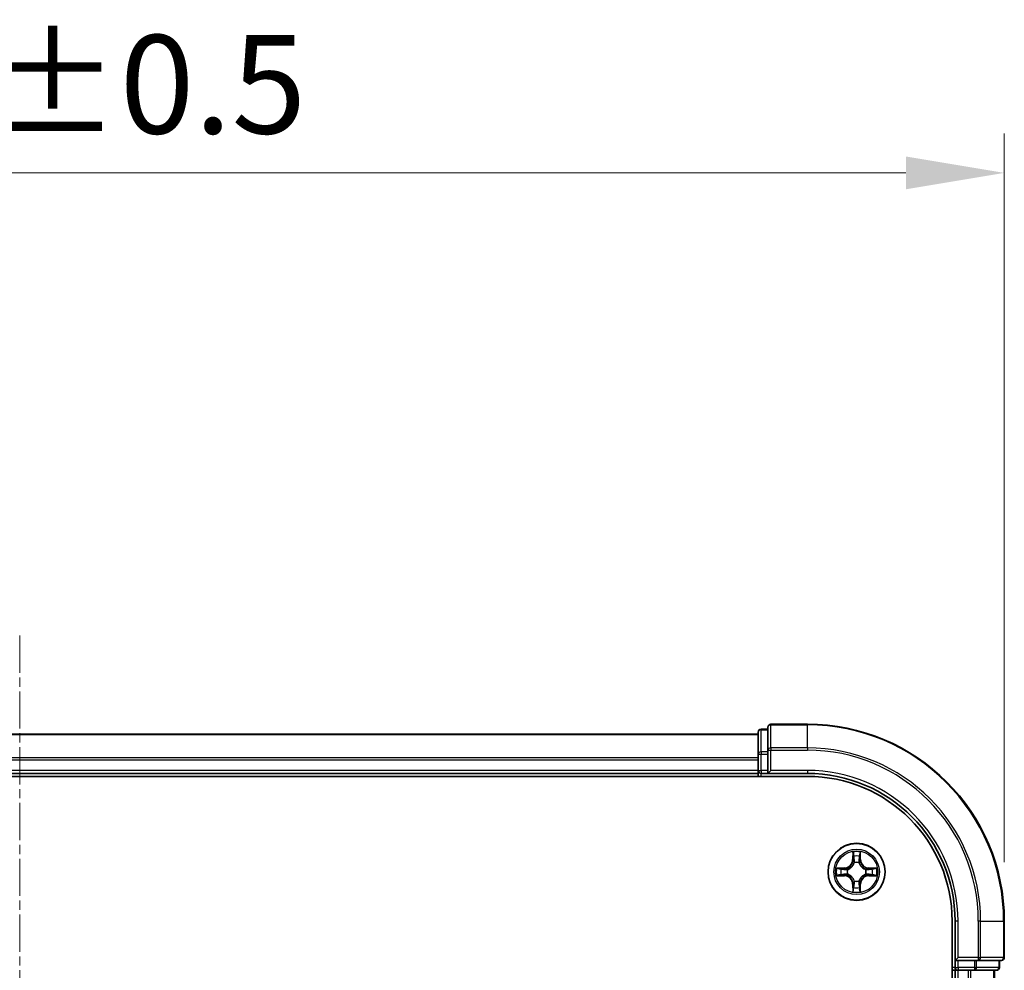
# Model space of a CAD drawing. Units: millimetres. Extents: x 0 to 5003, y 0 to 1124.
# Drawn here: x 966 to 1066, y 740 to 837 of the extents above; entities that cross this region are included whole.
import ezdxf

# ---------------------------------------------------------------- set-up
doc = ezdxf.new("R2010")
doc.units = ezdxf.units.MM
doc.header["$LTSCALE"] = 0.666667
doc.linetypes.add('CHAIN', pattern=[0.3543, 0.2362, -0.0295, 0.0591, -0.0295])
doc.layers.get('Defpoints').update_dxf_attribs({"lineweight": 25})
for name, color, linetype, lineweight in [('Centerline (ISO)', 131, 'Continuous', 18), ('Dimension (ISO)', 7, 'Continuous', 18), ('Dimension (ISO) @ 1', 7, 'Continuous', 18), ('Visible (ISO)', 7, 'Continuous', 35), ('Visible Narrow (ISO)', 7, 'Continuous', 25)]:
    doc.layers.add(name, color=color, linetype=linetype, lineweight=lineweight)
doc.styles.add('Note Text (TK)', font='MS PGothic.ttf')
doc.dimstyles.new('Default - Method 1b (TK)', dxfattribs={"dimscale": 0.666667, "dimtxt": 2.5, "dimasz": 2.5, "dimexe": 1, "dimexo": 1.5, "dimgap": 1, "dimtad": 1, "dimtoh": 1, "dimrnd": 1e-08, "dimdsep": 46, "dimtxsty": 'Note Text (TK)', "dimcen": 0.09, "dimdle": 5, "dimclrd": 100, "dimclre": 100, "dimclrt": 7, "dimadec": 1, "dimazin": 1, "dimtfac": 1, "dimtmove": 0, "dimatfit": 3, "dimfxl": 1, "dimtolj": 1, "dimlwd": -1, "dimlwe": -1, "dimarcsym": 0})

# ---------------------------------------------------------------- blocks, each defined once
blk = doc.blocks.new('*D73')
at = {"layer": 'Defpoints', "color": 0}
for p in [(1065.53, 821.091), (865.53, 745.091), (1065.53, 745.091)]:
    blk.add_point(p, dxfattribs=at)
at = {"layer": 'Dimension (ISO)', "color": 100}
for p, q in [((865.53, 751.091), (865.53, 825.091)), ((1065.53, 751.091), (1065.53, 825.091)), ((875.53, 821.091), (1055.53, 821.091))]:
    blk.add_line(p, q, dxfattribs=at)
for points in [[(875.53, 822.758), (875.53, 819.424), (865.53, 821.091)], [(1055.53, 822.758), (1055.53, 819.424), (1065.53, 821.091)]]:
    blk.add_solid(points, dxfattribs=at)
at = {"layer": 'Dimension (ISO)', "color": 7, "insert": (939.337, 830.091), "char_height": 10, "attachment_point": 4, "style": 'Note Text (TK)'}
blk.add_mtext('\\A1;200±0.5', dxfattribs=at)

msp = doc.modelspace()

# ---------------------------------------------------------------- linework, layer by layer
at = {"layer": 'Centerline (ISO)', "linetype": 'CHAIN', "ltscale": 23.990969}
msp.add_line((965.5303, 774.0909), (965.5303, 556.0909), dxfattribs=at)
at = {"layer": 'Visible (ISO)'}
for p, q in [((1045.5303, 765.0909), (1041.8303, 765.0909)), ((1040.5303, 764.0909), (890.5303, 764.0909)), ((1040.5303, 764.2909), (1040.5303, 762.0495)), ((1041.5303, 764.5909), (1040.8303, 764.5909)), ((1041.5303, 764.7909), (1041.5303, 762.4504)), ((1040.5303, 762.0495), (1040.5303, 761.674)), ((1041.5303, 762.4504), (1041.5303, 762.0495)), ((1041.5303, 760.3909), (1041.5303, 762.0495)), ((1040.5303, 761.4504), (1040.5303, 761.674)), ((1040.5303, 761.4504), (1040.5303, 760.3909)), ((1040.5303, 760.0909), (890.5303, 760.0909)), ((1040.5303, 760.0909), (1040.5303, 760.3909)), ((1040.5303, 760.0909), (1040.5303, 759.7909)), ((1040.8303, 760.0909), (1041.5303, 760.0909)), ((1041.5303, 760.0909), (1041.8303, 760.3909)), ((1041.5303, 760.3909), (1041.5303, 760.0909)), ((1041.5303, 760.0909), (1045.5303, 760.0909)), ((885.5303, 759.7909), (1045.5303, 759.7909)), ((1060.2303, 745.0909), (1060.2303, 585.0909)), ((1060.5303, 745.0909), (1060.5303, 741.0909)), ((1065.5303, 741.3909), (1065.5303, 745.0909)), ((1060.8303, 741.3909), (1060.5303, 741.0909)), ((1060.5303, 741.0909), (1060.5303, 740.3909)), ((1060.5303, 741.0909), (1060.8303, 741.0909)), ((1062.4889, 741.0909), (1060.8303, 741.0909)), ((1062.4889, 741.0909), (1062.8898, 741.0909)), ((1062.8898, 741.0909), (1065.2303, 741.0909)), ((1065.0303, 740.3909), (1065.0303, 741.0909)), ((1060.2303, 740.0909), (1060.5303, 740.0909)), ((1060.8303, 740.0909), (1060.5303, 740.0909)), ((1060.5303, 590.0909), (1060.5303, 740.0909)), ((1060.8303, 740.0909), (1061.8898, 740.0909)), ((1062.1134, 740.0909), (1061.8898, 740.0909)), ((1062.1134, 740.0909), (1062.4889, 740.0909)), ((1062.4889, 740.0909), (1064.7303, 740.0909)), ((1064.5303, 590.0909), (1064.5303, 740.0909))]:
    msp.add_line(p, q, dxfattribs=at)
msp.add_circle((1050.5303, 750.0909), 2.9, dxfattribs=at)
for centre, radius, start, end in [((1041.8303, 764.7909), 0.3, 90, 180), ((1045.5303, 745.0909), 20, 0, 90), ((1040.8303, 764.2909), 0.3, 90, 180), ((1040.8303, 760.3909), 0.3, 180, 270), ((1045.5303, 745.0909), 15, 0, 90), ((1045.5303, 745.0909), 14.7, 0, 90), ((1050.5303, 750.0909), 1.2295, 102.936595, 102.938396), ((1050.5303, 750.0909), 1.2295, 100.812717, 100.813267), ((1050.5303, 750.0909), 1.2295, 79.186733, 79.187283), ((1050.5303, 750.0909), 1.2295, 77.061604, 77.063405), ((1050.5303, 750.0909), 1.2295, 169.186733, 169.187283), ((1050.5303, 750.0909), 1.2295, 167.061604, 167.063405), ((1050.5303, 750.0909), 1.2295, 12.936595, 12.938396), ((1050.5303, 750.0909), 1.2295, 10.812717, 10.813267), ((1050.5303, 750.0909), 1.2295, 190.812717, 190.813267), ((1050.5303, 750.0909), 1.2295, 192.936595, 192.938396), ((1050.5303, 750.0909), 1.2295, 347.061604, 347.063405), ((1050.5303, 750.0909), 1.2295, 349.186733, 349.187283), ((1050.5303, 750.0909), 1.2295, 257.061604, 257.063405), ((1050.5303, 750.0909), 1.2295, 259.186733, 259.187283), ((1050.5303, 750.0909), 1.2295, 280.812717, 280.813267), ((1050.5303, 750.0909), 1.2295, 282.936595, 282.938396), ((1065.2303, 741.3909), 0.3, 270, 0), ((1060.8303, 740.3909), 0.3, 180, 270), ((1064.7303, 740.3909), 0.3, 270, 0)]:
    msp.add_arc(centre, radius, start, end, dxfattribs=at)
for points, knots in [([(1050.2298, 751.8496), (1050.2277, 751.931), (1050.1817, 752.0222), (1050.1407, 752.1118), (1050.1403, 752.1127), (1050.1399, 752.1136)], [0, 0, 0, 0, 0.032055974, 0.032055974, 0.032394303, 0.032394303, 0.032394303, 0.032394303]), ([(1050.1399, 752.1136), (1050.1401, 752.1126), (1050.1403, 752.1116), (1050.1425, 752.1012), (1050.1444, 752.0917), (1050.1464, 752.0823)], [-0.0323943032, -0.0323943032, -0.0323943032, -0.0323943032, -0.0320559737, -0.0320559737, -0.0289727583, -0.0289727583, -0.0289727583, -0.0289727583]), ([(1050.9207, 752.1136), (1050.9203, 752.1127), (1050.9199, 752.1118), (1050.9191, 752.1102), (1050.9188, 752.1095), (1050.9185, 752.1088)], [-0.00033832945, -0.00033832945, -0.00033832945, -0.00033832945, 0, 0, 0.00024151791, 0.00024151791, 0.00024151791, 0.00024151791]), ([(1050.9197, 752.1084), (1050.9198, 752.1091), (1050.92, 752.1098), (1050.9203, 752.1116), (1050.9205, 752.1126), (1050.9207, 752.1136)], [-0.00023059908, -0.00023059908, -0.00023059908, -0.00023059908, 0, 0, 0.00033832945, 0.00033832945, 0.00033832945, 0.00033832945]), ([(1048.5128, 750.4803), (1048.5121, 750.4804), (1048.5114, 750.4806), (1048.5096, 750.4809), (1048.5086, 750.4811), (1048.5076, 750.4814)], [-0.00023059908, -0.00023059908, -0.00023059908, -0.00023059908, 0, 0, 0.00033832945, 0.00033832945, 0.00033832945, 0.00033832945]), ([(1048.5076, 750.4814), (1048.5085, 750.4809), (1048.5094, 750.4805), (1048.5111, 750.4798), (1048.5117, 750.4794), (1048.5124, 750.4791)], [-0.00033832945, -0.00033832945, -0.00033832945, -0.00033832945, 0, 0, 0.00024151791, 0.00024151791, 0.00024151791, 0.00024151791]), ([(1052.289, 750.3914), (1052.3704, 750.3935), (1052.4616, 750.4395), (1052.5512, 750.4805), (1052.5521, 750.4809), (1052.553, 750.4814)], [0, 0, 0, 0, 0.032055974, 0.032055974, 0.032394303, 0.032394303, 0.032394303, 0.032394303]), ([(1052.553, 750.4814), (1052.552, 750.4811), (1052.551, 750.4809), (1052.5406, 750.4787), (1052.5311, 750.4768), (1052.5217, 750.4748)], [-0.0323943032, -0.0323943032, -0.0323943032, -0.0323943032, -0.0320559737, -0.0320559737, -0.0289727583, -0.0289727583, -0.0289727583, -0.0289727583]), ([(1048.7716, 749.7904), (1048.6902, 749.7883), (1048.599, 749.7423), (1048.5094, 749.7013), (1048.5085, 749.7009), (1048.5076, 749.7005)], [0, 0, 0, 0, 0.032055974, 0.032055974, 0.032394303, 0.032394303, 0.032394303, 0.032394303]), ([(1048.5076, 749.7005), (1048.5086, 749.7007), (1048.5096, 749.7009), (1048.5201, 749.7031), (1048.5295, 749.705), (1048.5389, 749.707)], [-0.0323943032, -0.0323943032, -0.0323943032, -0.0323943032, -0.0320559737, -0.0320559737, -0.0289727583, -0.0289727583, -0.0289727583, -0.0289727583]), ([(1052.5478, 749.7016), (1052.5485, 749.7014), (1052.5492, 749.7013), (1052.551, 749.7009), (1052.552, 749.7007), (1052.553, 749.7005)], [-0.00023059908, -0.00023059908, -0.00023059908, -0.00023059908, 0, 0, 0.00033832945, 0.00033832945, 0.00033832945, 0.00033832945]), ([(1052.553, 749.7005), (1052.5521, 749.7009), (1052.5512, 749.7013), (1052.5496, 749.7021), (1052.5489, 749.7024), (1052.5482, 749.7027)], [-0.00033832945, -0.00033832945, -0.00033832945, -0.00033832945, 0, 0, 0.00024151791, 0.00024151791, 0.00024151791, 0.00024151791]), ([(1050.1409, 748.0734), (1050.1408, 748.0727), (1050.1407, 748.072), (1050.1403, 748.0702), (1050.1401, 748.0692), (1050.1399, 748.0682)], [-0.00023059908, -0.00023059908, -0.00023059908, -0.00023059908, 0, 0, 0.00033832945, 0.00033832945, 0.00033832945, 0.00033832945]), ([(1050.1399, 748.0682), (1050.1403, 748.0691), (1050.1407, 748.0701), (1050.1415, 748.0717), (1050.1418, 748.0723), (1050.1421, 748.073)], [-0.00033832945, -0.00033832945, -0.00033832945, -0.00033832945, 0, 0, 0.00024151791, 0.00024151791, 0.00024151791, 0.00024151791]), ([(1050.8308, 748.3322), (1050.8329, 748.2508), (1050.8789, 748.1596), (1050.9199, 748.0701), (1050.9203, 748.0691), (1050.9207, 748.0682)], [0, 0, 0, 0, 0.032055974, 0.032055974, 0.032394303, 0.032394303, 0.032394303, 0.032394303]), ([(1050.9207, 748.0682), (1050.9205, 748.0692), (1050.9203, 748.0702), (1050.9181, 748.0807), (1050.9162, 748.0901), (1050.9142, 748.0995)], [-0.0323943032, -0.0323943032, -0.0323943032, -0.0323943032, -0.0320559737, -0.0320559737, -0.0289727583, -0.0289727583, -0.0289727583, -0.0289727583])]:
    msp.add_open_spline(points, degree=3, knots=knots, dxfattribs=at)
for points in [[(1050.1464, 752.0823), (1050.165, 751.9938), (1050.1837, 751.9039), (1050.1846, 751.8233)], [(1052.5217, 750.4748), (1052.4332, 750.4562), (1052.3433, 750.4375), (1052.2627, 750.4366)], [(1048.5389, 749.707), (1048.6275, 749.7256), (1048.7173, 749.7443), (1048.7979, 749.7452)], [(1050.9142, 748.0995), (1050.8956, 748.1881), (1050.8769, 748.2779), (1050.876, 748.3585)]]:
    msp.add_open_spline(points, degree=3, dxfattribs=at)
at = {"layer": 'Visible Narrow (ISO)'}
for p, q in [((1041.8303, 765.0909), (1041.8303, 765.0214)), ((1041.8303, 762.6809), (1041.8303, 765.0214)), ((1041.8303, 765.0214), (1045.5303, 765.0214)), ((1045.5303, 765.0214), (1045.5303, 765.0909)), ((1045.5303, 762.6809), (1045.5303, 765.0214)), ((1040.5303, 764.0214), (890.5303, 764.0214)), ((1040.8303, 764.5909), (1040.8303, 764.5214)), ((1040.8303, 762.28), (1040.8303, 764.5214)), ((1040.8303, 764.5214), (1041.5303, 764.5214)), ((1040.5303, 762.0495), (1040.8303, 762.0495)), ((1040.8303, 762.28), (1040.8303, 762.0495)), ((1041.5303, 762.28), (1040.8303, 762.28)), ((1040.8303, 760.3909), (1040.8303, 762.0495)), ((1040.8303, 762.0495), (1041.5303, 762.0495)), ((1041.5303, 762.4504), (1041.8303, 762.4504)), ((1041.8303, 762.6809), (1041.8303, 762.4504)), ((1045.5303, 762.6809), (1041.8303, 762.6809)), ((1041.8303, 762.4504), (1045.5303, 762.4504)), ((1041.8303, 760.3909), (1041.8303, 762.4504)), ((1045.5303, 762.6809), (1045.5303, 762.4504)), ((1040.5303, 761.6809), (890.5303, 761.6809)), ((1040.5303, 761.4504), (890.5303, 761.4504)), ((1040.5303, 760.3909), (890.5303, 760.3909)), ((1040.5303, 760.3909), (1040.8303, 760.3909)), ((1040.8303, 760.3909), (1040.8303, 760.0909)), ((1041.5303, 760.3909), (1040.8303, 760.3909)), ((1040.8303, 759.7909), (1040.8303, 760.0909)), ((1045.5303, 760.3909), (1041.8303, 760.3909)), ((1045.5303, 760.3909), (1045.5303, 760.0909)), ((1050.1399, 752.1136), (1050.1262, 751.3341)), ((1050.9344, 751.3341), (1050.9207, 752.1136)), ((1050.1761, 751.3332), (1050.1262, 751.3341)), ((1050.1761, 751.3332), (1050.1846, 751.8233)), ((1050.1761, 751.3332), (1050.2487, 751.332)), ((1050.2, 751.6339), (1050.2487, 751.332)), ((1050.2892, 751.0072), (1050.2838, 751.0278)), ((1050.7768, 751.0278), (1050.7714, 751.0072)), ((1050.8119, 751.332), (1050.8606, 751.6339)), ((1050.8846, 751.3332), (1050.8119, 751.332)), ((1050.876, 751.8233), (1050.8846, 751.3332)), ((1050.8846, 751.3332), (1050.9344, 751.3341)), ((1049.2871, 750.495), (1048.5076, 750.4814)), ((1048.7979, 750.4366), (1049.288, 750.4452)), ((1049.2892, 750.3725), (1048.9873, 750.4212)), ((1049.288, 750.4452), (1049.2871, 750.495)), ((1049.288, 750.4452), (1049.2892, 750.3725)), ((1049.5934, 750.3374), (1049.614, 750.332)), ((1051.4466, 750.332), (1051.4672, 750.3374)), ((1051.7726, 750.4452), (1051.7714, 750.3725)), ((1052.0733, 750.4212), (1051.7714, 750.3725)), ((1051.7726, 750.4452), (1051.7735, 750.495)), ((1051.7726, 750.4452), (1052.2627, 750.4366)), ((1052.553, 750.4814), (1051.7735, 750.495)), ((1048.5076, 749.7005), (1049.2871, 749.6869)), ((1049.288, 749.7367), (1048.7979, 749.7452)), ((1048.9873, 749.7607), (1049.2892, 749.8093)), ((1049.288, 749.7367), (1049.2871, 749.6869)), ((1049.288, 749.7367), (1049.2892, 749.8093)), ((1049.614, 749.8498), (1049.5934, 749.8444)), ((1050.2838, 749.154), (1050.2892, 749.1746)), ((1050.7714, 749.1746), (1050.7768, 749.154)), ((1051.4672, 749.8444), (1051.4466, 749.8498)), ((1051.7714, 749.8093), (1052.0733, 749.7607)), ((1051.7726, 749.7367), (1051.7714, 749.8093)), ((1052.2627, 749.7452), (1051.7726, 749.7367)), ((1051.7726, 749.7367), (1051.7735, 749.6869)), ((1051.7735, 749.6869), (1052.553, 749.7005)), ((1050.1761, 748.8486), (1050.1262, 748.8477)), ((1050.1262, 748.8477), (1050.1399, 748.0682)), ((1050.1761, 748.8486), (1050.2487, 748.8498)), ((1050.1846, 748.3585), (1050.1761, 748.8486)), ((1050.2487, 748.8498), (1050.2, 748.5479)), ((1050.8606, 748.5479), (1050.8119, 748.8498)), ((1050.8846, 748.8486), (1050.8119, 748.8498)), ((1050.8846, 748.8486), (1050.876, 748.3585)), ((1050.8846, 748.8486), (1050.9344, 748.8477)), ((1050.9207, 748.0682), (1050.9344, 748.8477)), ((1060.8303, 745.0909), (1060.5303, 745.0909)), ((1060.8303, 741.3909), (1060.8303, 745.0909)), ((1062.8898, 745.0909), (1062.8898, 741.3909)), ((1063.1203, 745.0909), (1062.8898, 745.0909)), ((1063.1203, 741.3909), (1063.1203, 745.0909)), ((1063.1203, 745.0909), (1065.4608, 745.0909)), ((1065.4608, 745.0909), (1065.4608, 741.3909)), ((1065.4608, 745.0909), (1065.5303, 745.0909)), ((1062.8898, 741.3909), (1060.8303, 741.3909)), ((1060.8303, 740.3909), (1060.8303, 741.0909)), ((1062.4889, 741.0909), (1062.4889, 740.3909)), ((1062.7194, 740.3909), (1062.7194, 741.0909)), ((1062.8898, 741.3909), (1062.8898, 741.0909)), ((1062.8898, 741.3909), (1063.1203, 741.3909)), ((1065.4608, 741.3909), (1063.1203, 741.3909)), ((1064.9608, 741.0909), (1064.9608, 740.3909)), ((1065.4608, 741.3909), (1065.5303, 741.3909)), ((1060.5303, 740.3909), (1060.2303, 740.3909)), ((1060.5303, 740.3909), (1060.8303, 740.3909)), ((1060.8303, 740.3909), (1060.8303, 740.0909)), ((1062.4889, 740.3909), (1060.8303, 740.3909)), ((1060.8303, 590.0909), (1060.8303, 740.0909)), ((1061.8898, 590.0909), (1061.8898, 740.0909)), ((1062.1203, 590.0909), (1062.1203, 740.0909)), ((1062.4889, 740.3909), (1062.4889, 740.0909)), ((1062.4889, 740.3909), (1062.7194, 740.3909)), ((1064.9608, 740.3909), (1062.7194, 740.3909)), ((1064.4608, 590.0909), (1064.4608, 740.0909)), ((1064.9608, 740.3909), (1065.0303, 740.3909))]:
    msp.add_line(p, q, dxfattribs=at)
for radius in [2.8677, 2.3092, 2.1415]:
    msp.add_circle((1050.5303, 750.0909), radius, dxfattribs=at)
for centre, radius, start, end in [((1045.5303, 745.0909), 19.9305, 0, 90), ((1045.5303, 745.0909), 17.59, 0, 90), ((1045.5303, 745.0909), 17.3595, 0, 90), ((1045.5303, 745.0909), 15.3, 0, 90), ((1050.5303, 750.0909), 2.0601, 79.074582, 100.925418), ((1049.2722, 751.349), 0.8542, 271, 359), ((1049.2722, 751.349), 0.904, 271, 359), ((1050.5303, 750.0909), 1.6122, 79.692479, 100.307521), ((1050.5303, 750.0909), 0.9688, 75.258044, 104.741956), ((1050.5303, 750.0909), 0.9475, 75.258044, 104.741956), ((1051.7884, 751.349), 0.904, 181, 269), ((1051.7884, 751.349), 0.8542, 181, 269), ((1050.5303, 750.0909), 2.0601, 169.074582, 190.925418), ((1050.5303, 750.0909), 1.6122, 169.692479, 190.307521), ((1050.5303, 750.0909), 0.9688, 165.258044, 194.741956), ((1050.5303, 750.0909), 0.9475, 165.258044, 194.741956), ((1050.5303, 750.0909), 0.9475, 345.258044, 14.741956), ((1050.5303, 750.0909), 0.9688, 345.258044, 14.741956), ((1050.5303, 750.0909), 1.6122, 349.692479, 10.307521), ((1050.5303, 750.0909), 2.0601, 349.074582, 10.925418), ((1049.2722, 748.8328), 0.8542, 1, 89), ((1049.2722, 748.8328), 0.904, 1, 89), ((1050.5303, 750.0909), 0.9688, 255.258044, 284.741956), ((1050.5303, 750.0909), 0.9475, 255.258044, 284.741956), ((1051.7884, 748.8328), 0.904, 91, 179), ((1051.7884, 748.8328), 0.8542, 91, 179), ((1050.5303, 750.0909), 2.0601, 259.074582, 280.925418), ((1050.5303, 750.0909), 1.6122, 259.692479, 280.307521)]:
    msp.add_arc(centre, radius, start, end, dxfattribs=at)
for centre, major_axis, ratio, start_param, end_param in [((1041.8303, 764.7909), (-0.3, 0), 0.7682213, 4.712389, 6.2831853), ((1040.8303, 764.2909), (-0.3, 0), 0.7682213, 4.712389, 6.2831853), ((1040.8303, 762.0495), (-0.3, 0), 0.7682213, 4.712389, 6.2831853), ((1041.8303, 762.4504), (-0.3, 0), 0.7682213, 4.712389, 6.2831853), ((1050.2344, 751.8224), (-0.05, -0.002), 0.5485067, 4.7835784, 6.1787606), ((1050.2195, 752.0238), (0.0019, 0.4402), 0.0867336, 2.0440549, 2.6593108), ((1050.2498, 751.633), (-0.0494, -0.008), 0.8957402, 4.7304427, 6.0858658), ((1050.2952, 750.9845), (-0.0492, 0.0091), 0.8768464, 5.1032831, 6.100894), ((1050.2952, 750.9845), (-0.0477, 0.0149), 0.4107012, 4.9644978, 6.1874495), ((1050.2985, 751.3311), (-0.0494, -0.008), 0.8957205, 4.7348377, 6.0858836), ((1050.7621, 751.3311), (0.0494, -0.008), 0.8957205, 0.1973017, 1.5483476), ((1050.7654, 750.9845), (0.0477, 0.0149), 0.4107012, 0.0957358, 1.3186875), ((1050.7654, 750.9845), (0.0492, 0.0091), 0.8768464, 0.1822914, 1.1799022), ((1050.8108, 751.633), (0.0494, -0.008), 0.8957402, 0.1973195, 1.5527426), ((1050.8262, 751.8224), (0.05, -0.002), 0.5485067, 0.1044247, 1.4996069), ((1050.8411, 752.0238), (0.0019, -0.4402), 0.0867336, 0.4822818, 1.0975377), ((1048.7988, 750.3868), (0.002, 0.05), 0.5485067, 0.1044247, 1.4996069), ((1048.5974, 750.4017), (0.4402, 0.0019), 0.0867336, 0.4822818, 1.0975377), ((1048.9882, 750.3714), (0.008, 0.0494), 0.8957402, 0.1973195, 1.5527426), ((1049.2901, 750.3227), (0.008, 0.0494), 0.8957205, 0.1973017, 1.5483476), ((1049.6367, 750.326), (-0.0091, 0.0492), 0.8768464, 0.1822914, 1.1799022), ((1049.6367, 750.326), (-0.0149, 0.0477), 0.4107012, 0.0957358, 1.3186875), ((1051.4239, 750.326), (0.0091, 0.0492), 0.8768464, 5.1032831, 6.100894), ((1051.4239, 750.326), (0.0149, 0.0477), 0.4107012, 4.9644978, 6.1874495), ((1051.7705, 750.3227), (-0.008, 0.0494), 0.8957205, 4.7348377, 6.0858836), ((1052.4632, 750.4017), (0.4402, -0.0019), 0.0867336, 2.0440549, 2.6593108), ((1052.0724, 750.3714), (-0.008, 0.0494), 0.8957402, 4.7304427, 6.0858658), ((1052.2618, 750.3868), (-0.002, 0.05), 0.5485067, 4.7835784, 6.1787606), ((1048.7988, 749.795), (0.002, -0.05), 0.5485067, 4.7835784, 6.1787606), ((1048.5974, 749.7801), (0.4402, -0.0019), 0.0867336, 5.1856476, 5.8009035), ((1048.9882, 749.8105), (0.008, -0.0494), 0.8957402, 4.7304427, 6.0858658), ((1049.2901, 749.8591), (0.008, -0.0494), 0.8957205, 4.7348377, 6.0858836), ((1049.6367, 749.8558), (-0.0091, -0.0492), 0.8768464, 5.1032831, 6.100894), ((1049.6367, 749.8558), (-0.0149, -0.0477), 0.4107012, 4.9644978, 6.1874495), ((1050.2952, 749.1973), (-0.0492, -0.0091), 0.8768464, 0.1822914, 1.1799022), ((1050.2952, 749.1973), (-0.0477, -0.0149), 0.4107012, 0.0957358, 1.3186875), ((1050.7654, 749.1973), (0.0477, -0.0149), 0.4107012, 4.9644978, 6.1874495), ((1050.7654, 749.1973), (0.0492, -0.0091), 0.8768464, 5.1032831, 6.100894), ((1051.4239, 749.8558), (0.0149, -0.0477), 0.4107012, 0.0957358, 1.3186875), ((1051.4239, 749.8558), (0.0091, -0.0492), 0.8768464, 0.1822914, 1.1799022), ((1051.7705, 749.8591), (-0.008, -0.0494), 0.8957205, 0.1973017, 1.5483476), ((1052.0724, 749.8105), (-0.008, -0.0494), 0.8957402, 0.1973195, 1.5527426), ((1052.4632, 749.7801), (0.4402, 0.0019), 0.0867336, 3.6238745, 4.2391304), ((1052.2618, 749.795), (-0.002, -0.05), 0.5485067, 0.1044247, 1.4996069), ((1050.2195, 748.158), (0.0019, -0.4402), 0.0867336, 3.6238745, 4.2391304), ((1050.2344, 748.3594), (-0.05, 0.002), 0.5485067, 0.1044247, 1.4996069), ((1050.2498, 748.5488), (-0.0494, 0.008), 0.8957402, 0.1973195, 1.5527426), ((1050.2985, 748.8507), (-0.0494, 0.008), 0.8957205, 0.1973017, 1.5483476), ((1050.7621, 748.8507), (0.0494, 0.008), 0.8957205, 4.7348377, 6.0858836), ((1050.8108, 748.5488), (0.0494, 0.008), 0.8957402, 4.7304427, 6.0858658), ((1050.8262, 748.3594), (0.05, 0.002), 0.5485067, 4.7835784, 6.1787606), ((1050.8411, 748.158), (0.0019, 0.4402), 0.0867336, 5.1856476, 5.8009035), ((1062.8898, 741.3909), (0, -0.3), 0.7682213, 0, 1.5707963), ((1065.2303, 741.3909), (0, -0.3), 0.7682213, 0, 1.5707963), ((1062.4889, 740.3909), (0, -0.3), 0.7682213, 0, 1.5707963), ((1064.7303, 740.3909), (0, -0.3), 0.7682213, 0, 1.5707963)]:
    msp.add_ellipse(centre, major_axis=major_axis, ratio=ratio, start_param=start_param, end_param=end_param, dxfattribs=at)
for points in [[(1050.9185, 752.1088), (1050.8782, 752.0208), (1050.8329, 751.9304), (1050.8308, 751.8496)], [(1050.876, 751.8233), (1050.877, 751.9119), (1050.8994, 752.0115), (1050.9197, 752.1084)], [(1050.2418, 751.6771), (1050.2357, 751.7156), (1050.2316, 751.7761), (1050.2298, 751.8496)], [(1050.2903, 751.3751), (1050.2741, 751.4758), (1050.258, 751.5764), (1050.2418, 751.6771)], [(1050.2487, 751.332), (1050.2668, 751.2255), (1050.2686, 751.1165), (1050.2483, 751.0012)], [(1050.2838, 751.0278), (1050.3084, 751.149), (1050.3082, 751.2632), (1050.2903, 751.3751)], [(1050.7703, 751.3751), (1050.7524, 751.2632), (1050.7522, 751.149), (1050.7768, 751.0278)], [(1050.8188, 751.6771), (1050.8026, 751.5764), (1050.7865, 751.4758), (1050.7703, 751.3751)], [(1050.8124, 751.0012), (1050.792, 751.1165), (1050.7938, 751.2255), (1050.8119, 751.332)], [(1050.8308, 751.8496), (1050.829, 751.7761), (1050.8249, 751.7156), (1050.8188, 751.6771)], [(1048.5124, 750.4791), (1048.6004, 750.4388), (1048.6908, 750.3935), (1048.7716, 750.3914)], [(1048.7979, 750.4366), (1048.7093, 750.4376), (1048.6097, 750.46), (1048.5128, 750.4803)], [(1048.7716, 750.3914), (1048.8452, 750.3896), (1048.9056, 750.3855), (1048.9441, 750.3794)], [(1048.9441, 750.3794), (1049.0448, 750.3632), (1049.1454, 750.3471), (1049.2461, 750.331)], [(1049.2461, 750.331), (1049.358, 750.313), (1049.4723, 750.3128), (1049.5934, 750.3374)], [(1049.62, 750.373), (1049.5047, 750.3526), (1049.3957, 750.3544), (1049.2892, 750.3725)], [(1051.7714, 750.3725), (1051.6649, 750.3544), (1051.5559, 750.3526), (1051.4406, 750.373)], [(1051.4672, 750.3374), (1051.5884, 750.3128), (1051.7026, 750.313), (1051.8145, 750.331)], [(1051.8145, 750.331), (1051.9152, 750.3471), (1052.0158, 750.3632), (1052.1165, 750.3794)], [(1052.1165, 750.3794), (1052.155, 750.3855), (1052.2154, 750.3896), (1052.289, 750.3914)], [(1048.9441, 749.8024), (1048.9056, 749.7963), (1048.8452, 749.7922), (1048.7716, 749.7904)], [(1049.2461, 749.8509), (1049.1454, 749.8347), (1049.0448, 749.8186), (1048.9441, 749.8024)], [(1049.5934, 749.8444), (1049.4723, 749.869), (1049.358, 749.8688), (1049.2461, 749.8509)], [(1049.2892, 749.8093), (1049.3957, 749.8274), (1049.5047, 749.8292), (1049.62, 749.8089)], [(1050.2483, 749.1806), (1050.2686, 749.0653), (1050.2668, 748.9563), (1050.2487, 748.8498)], [(1050.2903, 748.8067), (1050.3082, 748.9186), (1050.3084, 749.0329), (1050.2838, 749.154)], [(1050.7768, 749.154), (1050.7522, 749.0329), (1050.7524, 748.9186), (1050.7703, 748.8067)], [(1050.8119, 748.8498), (1050.7938, 748.9563), (1050.792, 749.0653), (1050.8124, 749.1806)], [(1051.4406, 749.8089), (1051.5559, 749.8292), (1051.6649, 749.8274), (1051.7714, 749.8093)], [(1051.8145, 749.8509), (1051.7026, 749.8688), (1051.5884, 749.869), (1051.4672, 749.8444)], [(1052.1165, 749.8024), (1052.0158, 749.8186), (1051.9152, 749.8347), (1051.8145, 749.8509)], [(1052.289, 749.7904), (1052.2154, 749.7922), (1052.155, 749.7963), (1052.1165, 749.8024)], [(1052.2627, 749.7452), (1052.3513, 749.7442), (1052.4509, 749.7218), (1052.5478, 749.7016)], [(1052.5482, 749.7027), (1052.4602, 749.743), (1052.3698, 749.7883), (1052.289, 749.7904)], [(1050.1846, 748.3585), (1050.1836, 748.2699), (1050.1612, 748.1703), (1050.1409, 748.0734)], [(1050.1421, 748.073), (1050.1824, 748.161), (1050.2277, 748.2514), (1050.2298, 748.3322)], [(1050.2298, 748.3322), (1050.2316, 748.4058), (1050.2357, 748.4662), (1050.2418, 748.5048)], [(1050.2418, 748.5048), (1050.258, 748.6054), (1050.2741, 748.706), (1050.2903, 748.8067)], [(1050.7703, 748.8067), (1050.7865, 748.706), (1050.8026, 748.6054), (1050.8188, 748.5048)], [(1050.8188, 748.5048), (1050.8249, 748.4662), (1050.829, 748.4058), (1050.8308, 748.3322)]]:
    msp.add_open_spline(points, degree=3, dxfattribs=at)
for points, knots in [([(1049.614, 750.332), (1049.698, 750.3593), (1049.8638, 750.4363), (1050.0751, 750.6198), (1050.2151, 750.8199), (1050.2687, 750.9442), (1050.2892, 751.0072)], [-0.17486601, -0.17486601, -0.17486601, -0.17486601, -0.14599531, -0.1171246, -0.09547158, -0.07381855, -0.07381855, -0.07381855, -0.07381855]), ([(1050.2483, 751.0012), (1050.2296, 750.9413), (1050.1808, 750.8232), (1050.0536, 750.6353), (1049.8575, 750.4677), (1049.6999, 750.3978), (1049.62, 750.373)], [0.07381855, 0.07381855, 0.07381855, 0.07381855, 0.09547158, 0.1171246, 0.14599531, 0.17486601, 0.17486601, 0.17486601, 0.17486601]), ([(1050.7714, 751.0072), (1050.7987, 750.9232), (1050.8757, 750.7574), (1051.0592, 750.5461), (1051.2593, 750.4062), (1051.3836, 750.3525), (1051.4466, 750.332)], [-0.17486601, -0.17486601, -0.17486601, -0.17486601, -0.14599531, -0.1171246, -0.09547158, -0.07381855, -0.07381855, -0.07381855, -0.07381855]), ([(1051.4406, 750.373), (1051.3807, 750.3916), (1051.2626, 750.4405), (1051.0747, 750.5676), (1050.9071, 750.7637), (1050.8372, 750.9213), (1050.8124, 751.0012)], [0.07381855, 0.07381855, 0.07381855, 0.07381855, 0.09547158, 0.1171246, 0.14599531, 0.17486601, 0.17486601, 0.17486601, 0.17486601]), ([(1050.2892, 749.1746), (1050.2619, 749.2586), (1050.1849, 749.4244), (1050.0014, 749.6357), (1049.8013, 749.7757), (1049.677, 749.8293), (1049.614, 749.8498)], [-0.17486601, -0.17486601, -0.17486601, -0.17486601, -0.14599531, -0.1171246, -0.09547158, -0.07381855, -0.07381855, -0.07381855, -0.07381855]), ([(1049.62, 749.8089), (1049.6799, 749.7902), (1049.798, 749.7414), (1049.9859, 749.6142), (1050.1535, 749.4182), (1050.2234, 749.2605), (1050.2483, 749.1806)], [0.07381855, 0.07381855, 0.07381855, 0.07381855, 0.09547158, 0.1171246, 0.14599531, 0.17486601, 0.17486601, 0.17486601, 0.17486601]), ([(1051.4466, 749.8498), (1051.3626, 749.8225), (1051.1968, 749.7455), (1050.9855, 749.562), (1050.8455, 749.3619), (1050.7919, 749.2376), (1050.7714, 749.1746)], [-0.17486601, -0.17486601, -0.17486601, -0.17486601, -0.14599531, -0.1171246, -0.09547158, -0.07381855, -0.07381855, -0.07381855, -0.07381855]), ([(1050.8124, 749.1806), (1050.831, 749.2406), (1050.8799, 749.3587), (1051.007, 749.5465), (1051.2031, 749.7141), (1051.3607, 749.784), (1051.4406, 749.8089)], [0.07381855, 0.07381855, 0.07381855, 0.07381855, 0.09547158, 0.1171246, 0.14599531, 0.17486601, 0.17486601, 0.17486601, 0.17486601])]:
    msp.add_open_spline(points, degree=3, knots=knots, dxfattribs=at)

# ---------------------------------------------------------------- dimensions: what is measured, and where the dimension line sits
at = {"layer": 'Dimension (ISO) @ 1', "color": 100}
dim = msp.add_linear_dim(base=(1065.5303, 821.0909), p1=(865.5303, 745.0909), p2=(1065.5303, 745.0909), angle=180, dimstyle='Default - Method 1b (TK)', override={"dimscale": 1, "dimtxt": 10, "dimasz": 10, "dimexe": 4, "dimexo": 6, "dimgap": 4, "dimdec": 2, "dimcen": 0.36, "dimtol": 1, "dimlim": 0, "dimtp": 0.5, "dimtm": 0.5, "dimtdec": 2, "dimtix": 0, "dimtofl": 0, "dimtmove": 0, "dimatfit": 1}, dxfattribs=at)
dim.commit()
dim.dimension.update_dxf_attribs({"geometry": '*D73', "text_midpoint": (965.5303, 821.0909), "dimtype": 128})

doc.saveas('drawing.dxf')
